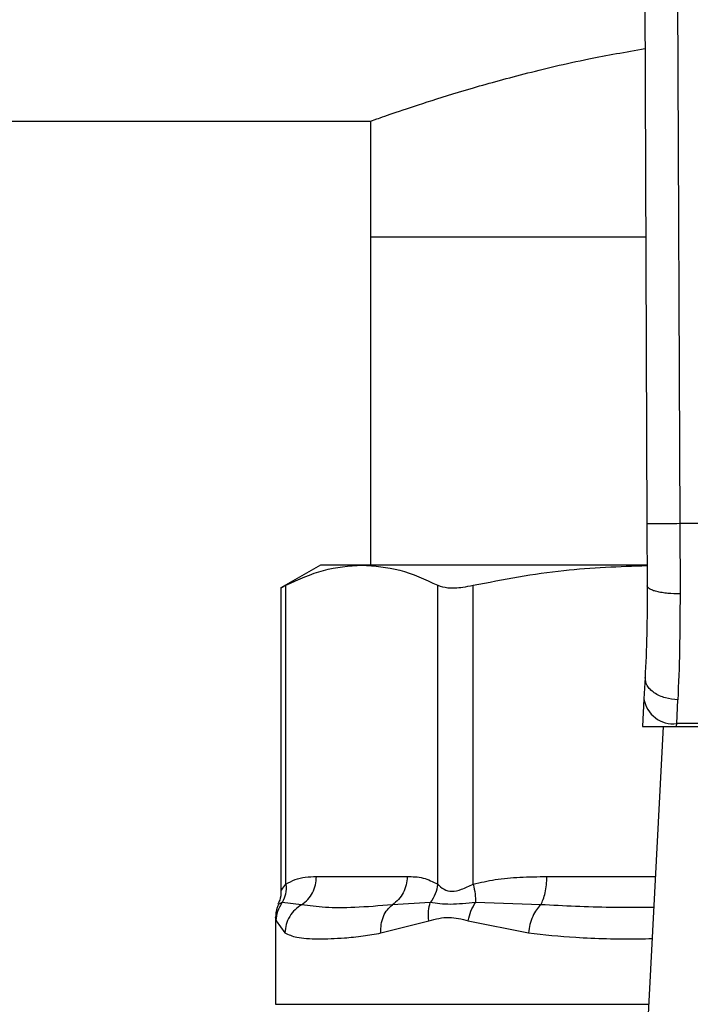
# Model space of a CAD drawing. Units: inches. Extents: x 0.4 to 10.6, y 0.4 to 8.1.
# Drawn here: x 7.1 to 7.2, y 6.7 to 6.8 of the extents above; entities that cross this region are included whole.
import ezdxf

# ---------------------------------------------------------------- set-up
doc = ezdxf.new("R2010")
doc.units = ezdxf.units.IN
doc.header["$MEASUREMENT"] = 0

msp = doc.modelspace()

# ---------------------------------------------------------------- linework, layer by layer
at = {"color": 7, "linetype": 'Continuous', "lineweight": 25}
for p, q in [((7.193067, 6.79527), (7.193349, 6.729901)), ((7.195692, 6.795281), (7.195974, 6.729912)), ((6.830394, 6.762127), (7.171208, 6.762127)), ((7.171208, 6.762127), (7.171208, 6.752875)), ((7.171208, 6.752875), (7.171208, 6.726595)), ((7.171208, 6.752875), (7.19325, 6.752875)), ((7.193349, 6.729901), (7.19337, 6.724928)), ((7.195974, 6.729912), (7.195995, 6.724288)), ((7.225576, 6.729912), (7.195974, 6.729912)), ((7.167205, 6.726595), (7.164048, 6.724773)), ((7.170522, 6.726595), (7.167205, 6.726595)), ((7.193328, 6.726595), (7.170522, 6.726595)), ((7.164048, 6.724799), (7.164048, 6.700475)), ((7.164448, 6.701048), (7.164448, 6.724978)), ((7.176596, 6.701048), (7.176596, 6.724978)), ((7.179437, 6.701048), (7.179437, 6.724978)), ((7.193196, 6.717584), (7.193109, 6.715896)), ((7.193109, 6.715896), (7.192994, 6.713669)), ((7.19573, 6.713905), (7.195818, 6.715814)), ((7.192994, 6.713669), (7.195718, 6.713669)), ((7.194636, 6.713669), (7.193098, 6.683926)), ((7.195718, 6.713669), (7.19573, 6.713905)), ((7.195718, 6.713669), (7.225832, 6.713669)), ((7.225819, 6.713905), (7.19573, 6.713905)), ((7.166889, 6.701661), (7.174154, 6.701661)), ((7.165704, 6.699405), (7.164156, 6.699588)), ((7.176001, 6.699588), (7.172968, 6.699405)), ((7.184841, 6.699405), (7.179621, 6.699588)), ((7.163615, 6.698403), (7.163615, 6.691434)), ((7.163668, 6.698129), (7.16436, 6.697149)), ((7.172053, 6.697149), (7.175889, 6.698129)), ((7.179042, 6.698129), (7.183856, 6.697149))]:
    msp.add_line(p, q, dxfattribs=at)
at = {"color": 1, "linetype": 'Continuous', "lineweight": 25}
for p, q in [((7.185332, 6.701661), (7.194015, 6.701661)), ((7.163615, 6.691434), (7.193486, 6.691434))]:
    msp.add_line(p, q, dxfattribs=at)
at = {"color": 7, "linetype": 'Continuous', "lineweight": 25}
msp.add_arc((7.195455, 6.716263), 0.002375, 188.89225, 276.65481, dxfattribs=at)
for points, knots in [([(7.171208, 6.762127), (7.171307, 6.762162), (7.171507, 6.762235), (7.173111, 6.7628), (7.175634, 6.763646), (7.179075, 6.764719), (7.183435, 6.765921), (7.188146, 6.767065), (7.191655, 6.767675), (7.193185, 6.767941)], [0, 0, 0, 0, 0.143317, 0.290946, 0.434222, 0.581391, 0.729785, 0.882198, 1, 1, 1, 1]), ([(7.195974, 6.729912), (7.195643, 6.729911), (7.195135, 6.729909), (7.194524, 6.729906), (7.194104, 6.729904), (7.193765, 6.729903), (7.193438, 6.729901), (7.193384, 6.729901), (7.193349, 6.729901)], [0, 0, 0, 0, 0.239456, 0.368358, 0.500004, 0.63164, 0.760542, 1, 1, 1, 1]), ([(7.164448, 6.724978), (7.165448, 6.725441), (7.167457, 6.726371), (7.169497, 6.726521), (7.170522, 6.726595)], [0, 0, 0, 0, 0.497697, 1, 1, 1, 1]), ([(7.170522, 6.726595), (7.171537, 6.726522), (7.173577, 6.726374), (7.175586, 6.725445), (7.176596, 6.724978)], [0, 0, 0, 0, 0.497498, 1, 1, 1, 1]), ([(7.179437, 6.724978), (7.181851, 6.725444), (7.186459, 6.726335), (7.191136, 6.726483), (7.193363, 6.726553)], [0, 0, 0, 0, 0.523936, 1, 1, 1, 1]), ([(7.164099, 6.724799), (7.164098, 6.724798), (7.164097, 6.724798), (7.164337, 6.724921), (7.164448, 6.724978)], [0, 0, 0, 0, 0.539996, 1, 1, 1, 1]), ([(7.176596, 6.724978), (7.17684, 6.724897), (7.177329, 6.724734), (7.178402, 6.724782), (7.179155, 6.724925), (7.179437, 6.724978)], [0, 0, 0, 0, 0.384896, 0.77013, 1, 1, 1, 1]), ([(7.19337, 6.724928), (7.193365, 6.723606), (7.193353, 6.720957), (7.193249, 6.718709), (7.193196, 6.717584)], [0, 0, 0, 0, 0.499412, 1, 1, 1, 1]), ([(7.195995, 6.724288), (7.195663, 6.724295), (7.195153, 6.724307), (7.194541, 6.724386), (7.194121, 6.724469), (7.193784, 6.724572), (7.193459, 6.724722), (7.193405, 6.724847), (7.19337, 6.724928)], [0, 0, 0, 0, 0.240756, 0.370033, 0.501792, 0.633291, 0.761812, 1, 1, 1, 1]), ([(7.195995, 6.724288), (7.195989, 6.722758), (7.195978, 6.71971), (7.195871, 6.71711), (7.195818, 6.715814)], [0, 0, 0, 0, 0.501644, 1, 1, 1, 1]), ([(7.195818, 6.715814), (7.195481, 6.715847), (7.194963, 6.715898), (7.194343, 6.71613), (7.193918, 6.716363), (7.19358, 6.716645), (7.193261, 6.717048), (7.193222, 6.717373), (7.193196, 6.717584)], [0, 0, 0, 0, 0.239185, 0.368294, 0.500244, 0.632156, 0.761169, 1, 1, 1, 1]), ([(7.164448, 6.701048), (7.164689, 6.701186), (7.165199, 6.701477), (7.166018, 6.701633), (7.166591, 6.701651), (7.166889, 6.701661)], [0, 0, 0, 0, 0.30177, 0.635297, 1, 1, 1, 1]), ([(7.165704, 6.699405), (7.165876, 6.699535), (7.166219, 6.699796), (7.166593, 6.700351), (7.166843, 6.700982), (7.166874, 6.701435), (7.166889, 6.701661)], [0, 0, 0, 0, 0.249997, 0.499995, 0.749998, 1, 1, 1, 1]), ([(7.174154, 6.701661), (7.174139, 6.701435), (7.174107, 6.700982), (7.173858, 6.700351), (7.173484, 6.699796), (7.17314, 6.699535), (7.172968, 6.699405)], [0, 0, 0, 0, 0.250001, 0.499993, 0.749987, 1, 1, 1, 1]), ([(7.174154, 6.701661), (7.174583, 6.701657), (7.175405, 6.70165), (7.176211, 6.701242), (7.176596, 6.701048)], [0, 0, 0, 0, 0.522252, 1, 1, 1, 1]), ([(7.179437, 6.701048), (7.180021, 6.701186), (7.18125, 6.701477), (7.183229, 6.701633), (7.184611, 6.701651), (7.185332, 6.701661)], [0, 0, 0, 0, 0.3017557, 0.6352712, 1, 1, 1, 1]), ([(7.184841, 6.699405), (7.184912, 6.699535), (7.185054, 6.699796), (7.185209, 6.700351), (7.185313, 6.700982), (7.185326, 6.701435), (7.185332, 6.701661)], [0, 0, 0, 0, 0.249997, 0.499991, 0.749996, 1, 1, 1, 1]), ([(7.164448, 6.701048), (7.164455, 6.70078), (7.164468, 6.700258), (7.164259, 6.699808), (7.164156, 6.699588)], [0, 0, 0, 0, 0.51275, 1, 1, 1, 1]), ([(7.176596, 6.701048), (7.176549, 6.700787), (7.176455, 6.700264), (7.176152, 6.699814), (7.176001, 6.699588)], [0, 0, 0, 0, 0.4999802, 1, 1, 1, 1]), ([(7.176596, 6.701048), (7.176748, 6.700902), (7.177034, 6.700626), (7.177713, 6.700411), (7.178524, 6.700626), (7.179121, 6.700902), (7.179437, 6.701048)], [0, 0, 0, 0, 0.265149, 0.50016, 0.735041, 1, 1, 1, 1]), ([(7.179437, 6.701048), (7.179496, 6.70078), (7.17961, 6.700258), (7.179617, 6.699808), (7.179621, 6.699588)], [0, 0, 0, 0, 0.512745, 1, 1, 1, 1]), ([(7.164048, 6.700489), (7.164039, 6.700239), (7.164027, 6.699875), (7.163856, 6.699559), (7.163803, 6.69946)], [0, 0, 0, 0, 0.6875158, 1, 1, 1, 1]), ([(7.163861, 6.699432), (7.163816, 6.699349), (7.163642, 6.699029), (7.163627, 6.698658), (7.163615, 6.698384)], [0, 0, 0, 0, 0.258727, 1, 1, 1, 1]), ([(7.163668, 6.698129), (7.163692, 6.69839), (7.16374, 6.698911), (7.164018, 6.699363), (7.164156, 6.699588)], [0, 0, 0, 0, 0.500004, 1, 1, 1, 1]), ([(7.165704, 6.699405), (7.165521, 6.699282), (7.165146, 6.699029), (7.164721, 6.698479), (7.164427, 6.697839), (7.164382, 6.697377), (7.16436, 6.697149)], [0, 0, 0, 0, 0.240621, 0.49312, 0.749237, 1, 1, 1, 1]), ([(7.172968, 6.699405), (7.171933, 6.699316), (7.169946, 6.699145), (7.167539, 6.699152), (7.166311, 6.699321), (7.165704, 6.699405)], [0, 0, 0, 0, 0.35543, 0.681635, 1, 1, 1, 1]), ([(7.172053, 6.697149), (7.172051, 6.697377), (7.172046, 6.697839), (7.172233, 6.698479), (7.172537, 6.699029), (7.172827, 6.699282), (7.172968, 6.699405)], [0, 0, 0, 0, 0.250766, 0.506883, 0.759375, 1, 1, 1, 1]), ([(7.175889, 6.698129), (7.175862, 6.698394), (7.175808, 6.698916), (7.175937, 6.699367), (7.176001, 6.699588)], [0, 0, 0, 0, 0.508445, 1, 1, 1, 1]), ([(7.179621, 6.699588), (7.178925, 6.699514), (7.177487, 6.699361), (7.176507, 6.699511), (7.176001, 6.699588)], [0, 0, 0, 0, 0.483889, 1, 1, 1, 1]), ([(7.179042, 6.698129), (7.179103, 6.69839), (7.179225, 6.698911), (7.179489, 6.699363), (7.179621, 6.699588)], [0, 0, 0, 0, 0.499998, 1, 1, 1, 1]), ([(7.184841, 6.699405), (7.184724, 6.699282), (7.184483, 6.699029), (7.184186, 6.698479), (7.183958, 6.697839), (7.18389, 6.697377), (7.183856, 6.697149)], [0, 0, 0, 0, 0.240642, 0.493141, 0.749252, 1, 1, 1, 1]), ([(7.175889, 6.698129), (7.176419, 6.698265), (7.177434, 6.698526), (7.178522, 6.698257), (7.179042, 6.698129)], [0, 0, 0, 0, 0.522085, 1, 1, 1, 1]), ([(7.16436, 6.697149), (7.164651, 6.697018), (7.165307, 6.696724), (7.166646, 6.696674), (7.16802, 6.696686), (7.169209, 6.696752), (7.170532, 6.696871), (7.171572, 6.697061), (7.172053, 6.697149)], [0, 0, 0, 0, 0.21283, 0.478924, 0.604419, 0.722853, 0.871971, 1, 1, 1, 1])]:
    msp.add_open_spline(points, degree=3, knots=knots, dxfattribs=at)
at = {"color": 1, "linetype": 'Continuous', "lineweight": 25}
for points, knots in [([(7.164048, 6.70048), (7.164048, 6.70048), (7.164048, 6.700439), (7.164112, 6.700646), (7.164331, 6.700909), (7.164448, 6.701048)], [0, 0, 0, 0, 0.000152, 0.469996, 1, 1, 1, 1]), ([(7.164156, 6.699588), (7.163947, 6.699491), (7.163731, 6.699389), (7.163839, 6.69944), (7.163842, 6.699441)], [0, 0, 0, 0, 0.967346, 1, 1, 1, 1]), ([(7.193888, 6.69919), (7.192735, 6.699183), (7.189637, 6.699163), (7.186691, 6.699312), (7.184841, 6.699405)], [0, 0, 0, 0, 0.372192, 1, 1, 1, 1]), ([(7.163618, 6.698381), (7.163617, 6.698385), (7.163599, 6.698473), (7.163635, 6.698297), (7.163668, 6.698129)], [0, 0, 0, 0, 0.0449317, 1, 1, 1, 1]), ([(7.183856, 6.697149), (7.185103, 6.697016), (7.187913, 6.696716), (7.191284, 6.696659), (7.1934, 6.696689), (7.193758, 6.696694)], [0, 0, 0, 0, 0.398657, 0.898181, 1, 1, 1, 1])]:
    msp.add_open_spline(points, degree=3, knots=knots, dxfattribs=at)

doc.saveas('drawing.dxf')
